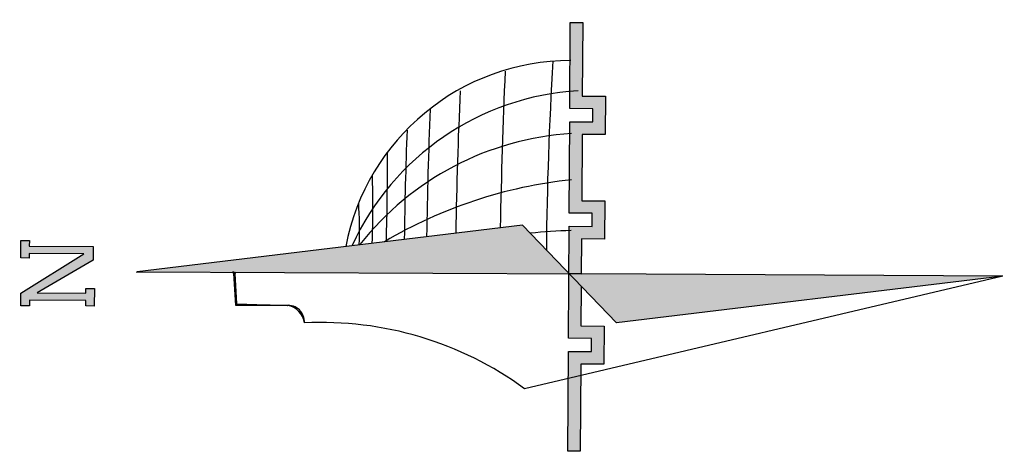
# Model space of a CAD drawing. Units: millimetres. Extents: x 2230 to 2452, y 0 to 4199.
# Drawn here: x 2362 to 2369, y 3604 to 3607 of the extents above; entities that cross this region are included whole.
import ezdxf

# ---------------------------------------------------------------- set-up
doc = ezdxf.new("R2010")
doc.units = ezdxf.units.MM

# ---------------------------------------------------------------- blocks, each defined once
blk = doc.blocks.new('sdfgsnn')
h = blk.add_hatch(color=7)
h.dxf.hatch_style = 1
h.paths.add_polyline_path([(1.65178135385031, 123.3875684482709), (3.86114228115366, 123.3875684482709), (3.86114228115366, 122.3249289668357), (3.135209405039403, 122.3249289668357), (3.135209405039403, 114.2870214149142), (1.420240328668568, 114.2870214149142), (-2.72489951854004, 121.3149354000686), (-2.72489951854004, 115.1813707182866), (-2.135694521527057, 115.1813707182866), (-2.135694521527057, 114.1187312368515), (-4.345055448830862, 114.1187312368515), (-4.345055448830862, 115.1813707182866), (-3.64020618842278, 115.1813707182866), (-3.64020618842278, 122.2511994364619), (-4.345055448830862, 122.2511994364619), (-4.345055448830862, 123.3664848325646), (-2.764210174289928, 123.3664848325646), (2.219776485961119, 115.4863887754503), (2.219902735156665, 122.3249289668357), (1.65178135385031, 122.3249289668357)])
h = blk.add_hatch(color=1)
h.dxf.hatch_style = 1
h.paths.add_polyline_path([(-6.30519875813e-05, 108.7752084293627), (-3.16080186167e-05, 54.529110797581), (0.0810682253409141, 54.529110797581), (6.112544190673816, 60.39969840441592)])
h.paths.add_polyline_path([(-6.31245980003e-05, 44.80792271744575), (-6.31245980003e-05, 54.45014360941451), (-6.11254419067336, 48.50071169593865), (0, 0)])
h = blk.add_hatch(color=103)
h.dxf.hatch_style = 1
h.paths.add_polyline_path([(-1.529530421144498, 52.96147453276222), (-3.15622628477e-05, 54.45017432983121), (-3.06993320009e-05, 52.96147453276228), (4.408180046753841, 52.96147453276228), (4.408180046753841, 50.05774302830634), (9.21612817215373, 50.05774302830634), (9.21612817215373, 52.96147453276228), (17.55918003043507, 52.96147453276228), (17.55918003043507, 50.05774302830634), (22.36712815583496, 50.05774302830634), (22.36712815583496, 52.96147453276228), (31.62536043480304, 52.96147453276228), (31.62536043480304, 54.529110797581), (20.78901320776095, 54.529110797581), (20.78901320776095, 51.63585797638024), (19.13729497850909, 51.63585797638024), (19.13729497850909, 54.529110797581), (7.638013224079713, 54.529110797581), (7.638013224079713, 51.63585797638024), (5.986294994827857, 51.63585797638024), (5.986294994827857, 54.529110797581), (-8.10096902524674, 54.529110797581), (-8.10096902524674, 51.63585797638024), (-9.763292186949913, 51.63585797638024), (-9.763292186949913, 54.529110797581), (-22.29352487465667, 54.529110797581), (-22.29352487465667, 52.96147453276228), (-11.33092845176861, 52.96147453276228), (-11.33092845176861, 50.05774302830634), (-6.533459009623583, 50.05774302830634), (-6.533459009623583, 52.96147453276228)])
at = {"color": 1}
for p, q in [((-6.31245980003e-05, 108.9004732249524), (-3.06993320009e-05, 52.96147453276228)), ((6.112544190673816, 60.39969840441592), (-6.30519875813e-05, 108.7752084293613)), ((-6.31245980003e-05, 44.80792271744575), (-6.31245980003e-05, 54.529110797581))]:
    blk.add_line(p, q, dxfattribs=at)
for p, q in [((-0.1578746194049927, 96.654301227899), (-4.134724288551297, 96.39119790375612)), ((-0.1578746194049927, 96.49648973309162), (-3.976912793743846, 96.2439913413998)), ((-5.60930957363e-05, 96.76995767548084), (-0.1578746194049927, 96.654301227899)), ((-6.31245980003e-05, 96.38071922050092), (-0.1578746194049927, 96.49648973309162)), ((-4.134724288551297, 96.39119790375612), (-4.134985647905978, 89.78857720236675)), ((-3.976912793743846, 96.2439913413998), (-4.134828747330175, 89.84730209581932)), ((-6.11254419067336, 48.50071169593865), (6.112544190673816, 60.39969840441592)), ((-6.31245980003e-05, 52.96147453276228), (-6.31245980003e-05, 54.529110797581)), ((0, 0), (-6.11254419067336, 48.50071169593865)), ((0, -1.137e-13), (-6.31245980003e-05, 44.80792271744575))]:
    blk.add_line(p, q)
for points in [[(1.65178135385031, 123.3875684482709), (3.86114228115366, 123.3875684482709), (3.86114228115366, 122.3249289668357), (3.135209405039403, 122.3249289668357), (3.135209405039403, 114.2870214149142), (1.420240328668568, 114.2870214149142), (-2.72489951854004, 121.3149354000686), (-2.72489951854004, 115.1813707182866), (-2.135694521527057, 115.1813707182866), (-2.135694521527057, 114.1187312368515), (-4.345055448830862, 114.1187312368515), (-4.345055448830862, 115.1813707182866), (-3.64020618842278, 115.1813707182866), (-3.64020618842278, 122.2511994364619), (-4.345055448830862, 122.2511994364619), (-4.345055448830862, 123.3664848325646), (-2.764210174289928, 123.3664848325646), (2.219776485961119, 115.4863887754503), (2.219902735156665, 122.3249289668357), (1.65178135385031, 122.3249289668357), (1.65178135385031, 123.3875684482709)], [(-22.29352487465667, 54.529110797581), (-9.763292186949913, 54.529110797581), (-9.763292186949913, 51.63585797638024), (-8.10096902524674, 51.63585797638024), (-8.10096902524674, 54.529110797581), (5.986294994827857, 54.529110797581)], [(-1.529530421144045, 52.96147453276228), (-6.533459009623583, 52.96147453276228), (-6.533459009623583, 50.05774302830634), (-11.33092845176861, 50.05774302830634), (-11.33092845176861, 52.96147453276228), (-22.29352487465667, 52.96147453276228), (-22.29352487465667, 54.529110797581)], [(5.986294994827857, 54.529110797581), (5.986294994827857, 51.63585797638024), (7.638013224079713, 51.63585797638024), (7.638013224079713, 54.529110797581), (19.13729497850909, 54.529110797581), (19.13729497850909, 51.63585797638024), (20.78901320776095, 51.63585797638024), (20.78901320776095, 54.529110797581), (31.62536043480304, 54.529110797581), (31.62536043480304, 52.96147453276228), (22.36712815583496, 52.96147453276228), (22.36712815583496, 50.05774302830634), (17.55918003043507, 50.05774302830634), (17.55918003043507, 52.96147453276228), (9.21612817215373, 52.96147453276228), (9.21612817215373, 50.05774302830634), (4.408180046753841, 50.05774302830634), (4.408180046753841, 52.96147453276228), (-3.06993320009e-05, 52.96147453276228)]]:
    blk.add_lwpolyline(points)
blk.add_lwpolyline([(0, -5.68e-14), (-14.47409357220112, 60.00332478494924, 0.1721764340097345), (-6.33878274962899, 87.70632634772204, 0.3246032201039222), (-4.134828747330175, 89.84730209581932), (-4.056142009781979, 96.3178963541202), (-6.31245980003e-05, 96.57533235589732), (-6.31245980003e-05, 96.77822632317043)], format="xyb")
for centre, radius, start, end in [((-6.221312953074175, 89.80362733247034), 2.095056894765698, 266.9358633288047, 5.229792513275161), ((-1.94517082340144, 54.278005383895), 28.78403974591777, 0.3419440810682519, 79.47231560254976), ((-10.33492790385025, 51.28734946146807), 33.458368532719, 3.7704623948482, 65.69143868248038), ((-18.79819787739871, 51.90337257258812), 36.51865639544267, 3.726109722413967, 52.27730170033527), ((7.446555730036835, 209.9300941875114), 130.7404001608743, 268.3731793604919, 272.1347695516462), ((-46.23289528808164, 47.71524595537693), 58.44875127849036, 6.445521977677748, 30.8717018306886), ((11.18968365506589, 370.5537354169546), 293.1678353287233, 268.5881437735541, 270.7606252349457), ((0.2178419093283992, -493.7345793750954), 568.9722863290739, 88.2112147489759, 89.59453149754904), ((-0.0826000125989595, -504.0722233662653), 576.5056763771063, 87.94302088204745, 89.53485972519066), ((0.2581821973521983, -483.0065192023169), 551.7806455585051, 87.64134328257862, 89.50134290388705), ((-8.081390615665441, -860.9056053182436), 924.196999758686, 87.9204485154274, 89.1415358499888), ((-90.70532305625193, 49.93950549280582), 96.2632906578192, 2.582314280033529, 5.640087061622465), ((1.420042846754768, -411.151504587717), 468.5239165679976, 86.89778193152596, 89.80569095802704)]:
    blk.add_arc(centre, radius, start, end)
at = {"color": 252}
blk.add_arc((5.243504479213243, 132.1937493821732), 51.33855848231583, 268.0927964018614, 273.9787721283341, dxfattribs=at)

msp = doc.modelspace()

# ---------------------------------------------------------------- block references
at = {"color": 253, "extrusion": (0.01128164738674, -0.0597760432083562, 0.9981480597038668), "xscale": 0.06105734014776901, "yscale": 0.06105734014776901, "zscale": 0.06105734014776901, "rotation": 79.00420400647369}
msp.add_blockref('sdfgsnn', (2996.857556349255, 3097.684938875419, -188.8249182285808), dxfattribs=at)

doc.saveas('drawing.dxf')
